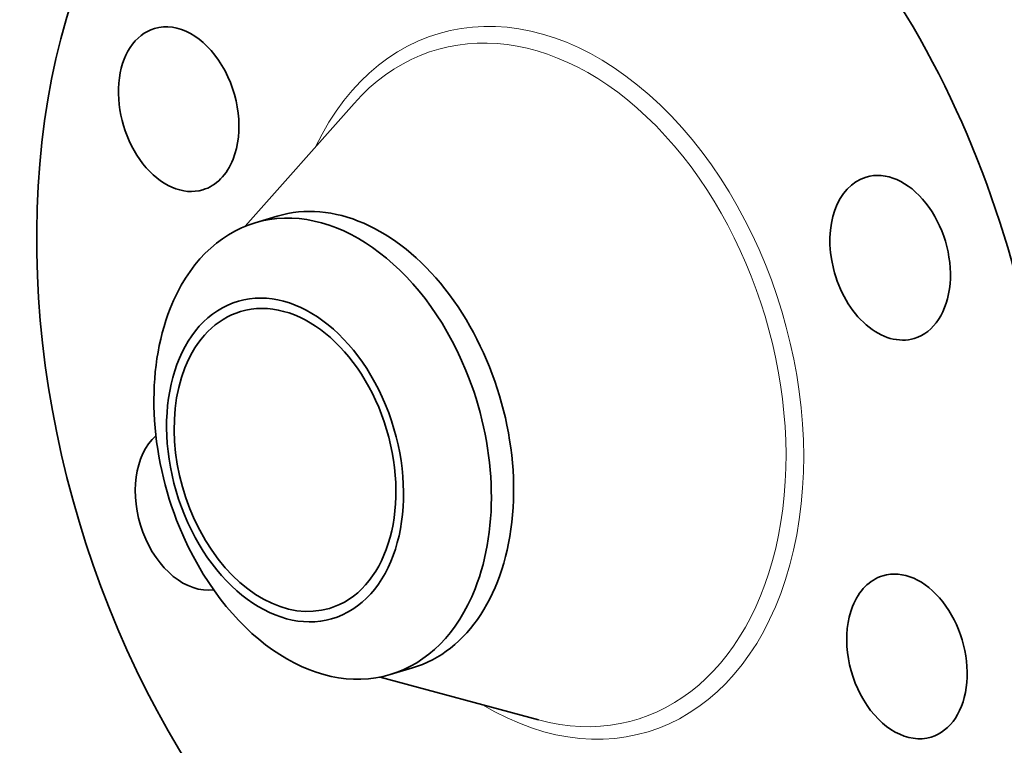
# Model space of a CAD drawing. Extents: x 0 to 10.8, y 0 to 8.2.
# Drawn here: x 6.9 to 9.4, y 4.4 to 6.3 of the extents above; entities that cross this region are included whole.
import ezdxf
from ezdxf.enums import TextEntityAlignment as Align

# ---------------------------------------------------------------- set-up
doc = ezdxf.new("R2010")
doc.units = 0
doc.header["$MEASUREMENT"] = 0
doc.layers.get('0').update_dxf_attribs({"lineweight": 13})
doc.styles.get("Standard").update_dxf_attribs({"font": 'isocp.shx'})

# ---------------------------------------------------------------- blocks, each defined once
blk = doc.blocks.new('BLOCK27')
at = {"color": 7, "lineweight": 13, "ltscale": 0.03937}
blk.add_lwpolyline([(3.18747, -1.378973), (4.031424, -5.90767), (3.834574, -5.90767)], dxfattribs=at)
blk.add_solid([(3.384146, -1.918787), (3.18747, -1.378973), (3.19844, -1.953395)], dxfattribs=at)
blk.add_text('1/2-14 NPT', height=0.278897, dxfattribs=at).set_placement((1.64346, -6.050141), (3.611456, -6.050141), align=Align.FIT)

msp = doc.modelspace()

# ---------------------------------------------------------------- linework, layer by layer
at = {"color": 7, "lineweight": 35, "ltscale": 0.010751}
for p, q in [((7.4553, 5.7253), (7.7406, 6.0471)), ((7.8088, 4.5444), (8.2239, 4.4322))]:
    msp.add_line(p, q, dxfattribs=at)
at = {"color": 7, "lineweight": 35, "ltscale": 0.00152}
msp.add_line((7.4811, 5.7343), (7.5393, 5.7517), dxfattribs=at)
at = {"color": 7, "lineweight": 35, "ltscale": 0.001519}
msp.add_line((7.8352, 4.551), (7.8934, 4.5684), dxfattribs=at)
at = {"color": 7, "lineweight": 35, "ltscale": 0.03937}
for centre, major_axis, start_param, end_param in [((8.6983, 5.454), (0.5313, -1.775), 0.715485, 3.141552), ((8.2349, 5.3153), (0.5313, -1.775), 0.715485, 3.141552), ((8.2349, 5.3153), (0.5313, -1.775), 3.141552, 6.283145), ((7.281, 6.032), (0.0632, -0.2113), 3.141552, 6.283145), ((7.281, 6.032), (0.0632, -0.2113), 0.715485, 3.141552), ((7.281, 6.032), (0.0632, -0.2113), 6.283145, 6.998671), ((9.1448, 5.6427), (0.0632, -0.2113), 0.000005, 3.141598), ((9.1448, 5.6427), (0.0632, -0.2113), 3.141598, 4.642476), ((7.7164, 5.1601), (0.1771, -0.5917), 6.283145, 9.424738), ((7.6581, 5.1426), (-0.1771, 0.5917), 4.857078, 6.283157), ((7.6581, 5.1426), (-0.1771, 0.5917), 6.283157, 6.998671), ((9.1448, 5.6427), (0.0632, -0.2113), 4.642476, 6.28319), ((7.5596, 5.1131), (-0.1243, 0.4154), 1.7154852311789077, 7.998670538358494), ((7.5596, 5.1131), (0.1164, -0.3888), 6.283172, 9.424764), ((7.6581, 5.1426), (0.1771, -0.5917), 3.857078, 4.857078), ((7.5596, 5.1131), (0.1164, -0.3888), 3.141579, 3.857078), ((7.5596, 5.1131), (0.1164, -0.3888), 3.857078, 6.283172), ((7.6581, 5.1426), (0.1771, -0.5917), 0.715485, 1.715485), ((7.325, 4.9878), (0.0632, -0.2113), 3.445617, 6.177219), ((7.6581, 5.1426), (-0.1771, 0.5917), 1.715485, 3.141565), ((9.1888, 4.5985), (0.0632, -0.2113), 6.283145, 9.424738), ((9.1888, 4.5985), (0.0632, -0.2113), 3.141552, 3.857078), ((7.6581, 5.1426), (-0.1771, 0.5917), 3.141565, 3.857078), ((9.1888, 4.5985), (0.0632, -0.2113), 3.857078, 6.283145)]:
    msp.add_ellipse(centre, major_axis=major_axis, ratio=0.684483, start_param=start_param, end_param=end_param, dxfattribs=at)
at = {"color": 7, "lineweight": 13, "ltscale": 0.03937}
for centre, major_axis, start_param, end_param in [((8.2349, 5.3153), (0.2737, -0.9146), 5.638117, 10.069846), ((8.2167, 5.3098), (0.2625, -0.8771), 5.882007, 9.825958)]:
    msp.add_ellipse(centre, major_axis=major_axis, ratio=0.684483, start_param=start_param, end_param=end_param, dxfattribs=at)

# ---------------------------------------------------------------- block references
at = {"lineweight": 0, "xscale": 0.352909, "yscale": 0.352909, "zscale": 0.352909}
msp.add_blockref('BLOCK27', (8.7599, 5.4724), dxfattribs=at)

doc.saveas('drawing.dxf')
